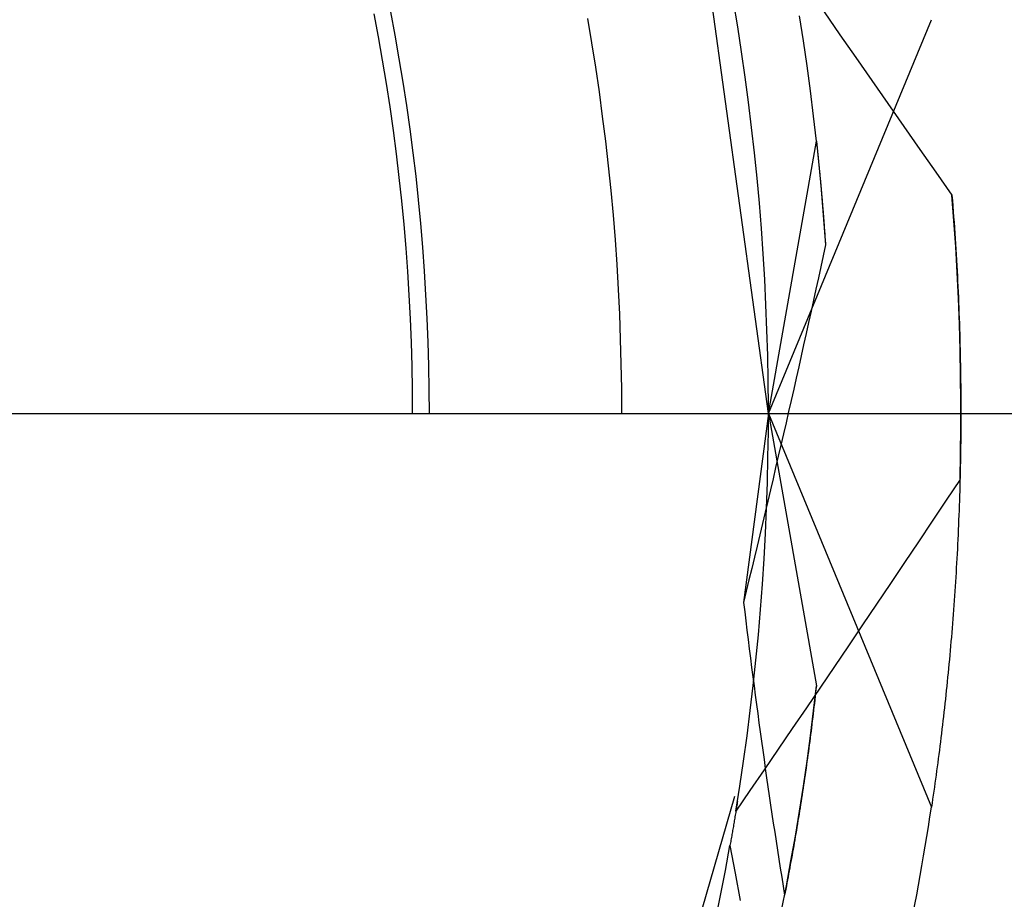
# Model space of a CAD drawing. Units: millimetres. Extents: x 0 to 841, y 0 to 594.
# Drawn here: x 269 to 270, y 518 to 519 of the extents above; entities that cross this region are included whole.
import ezdxf

# ---------------------------------------------------------------- set-up
doc = ezdxf.new("R2010")
doc.units = ezdxf.units.MM
doc.layers.add('LAYER_1', color=179, linetype='Continuous')
doc.layers.add('SLD-0', color=179, linetype='Continuous')

msp = doc.modelspace()

# ---------------------------------------------------------------- linework, layer by layer
at = {"layer": 'LAYER_1'}
msp.add_line((267.1021, 518.52), (324.6868, 518.52), dxfattribs=at)
at = {"layer": 'SLD-0'}
for p, q in [((269.9896, 518.52), (269.834, 519.6539)), ((269.9346, 519.2127), (269.9271, 519.2576)), ((269.291, 519.1943), (269.2831, 519.2359)), ((269.3209, 519.1973), (269.3131, 519.2391)), ((270.0893, 519.2396), (270.1178, 519.1984)), ((269.6733, 519.1839), (269.6659, 519.2277)), ((269.9896, 518.52), (270.2817, 519.2253)), ((270.0523, 519.1874), (270.0454, 519.2322)), ((269.9415, 519.1677), (269.9346, 519.2127)), ((269.2983, 519.1526), (269.291, 519.1943)), ((269.3283, 519.1554), (269.3209, 519.1973)), ((269.6802, 519.14), (269.6733, 519.1839)), ((270.0588, 519.1426), (270.0523, 519.1874)), ((270.1178, 519.1984), (270.1464, 519.1573)), ((269.948, 519.1226), (269.9415, 519.1677)), ((269.3053, 519.1108), (269.2983, 519.1526)), ((269.3352, 519.1134), (269.3283, 519.1554)), ((270.1464, 519.1573), (270.175, 519.1162)), ((269.6867, 519.096), (269.6802, 519.14)), ((270.0649, 519.0976), (270.0588, 519.1426)), ((269.3417, 519.0713), (269.3352, 519.1134)), ((269.954, 519.0775), (269.948, 519.1226)), ((270.175, 519.1162), (270.2036, 519.0751)), ((269.3117, 519.0689), (269.3053, 519.1108)), ((269.6926, 519.0519), (269.6867, 519.096)), ((270.0705, 519.0527), (270.0649, 519.0976)), ((269.9596, 519.0323), (269.954, 519.0775)), ((269.3177, 519.0269), (269.3117, 519.0689)), ((269.3476, 519.0292), (269.3417, 519.0713)), ((270.2036, 519.0751), (270.2323, 519.034)), ((269.6981, 519.0078), (269.6926, 519.0519)), ((270.0756, 519.0076), (270.0705, 519.0527)), ((269.3232, 518.9849), (269.3177, 519.0269)), ((269.3531, 518.987), (269.3476, 519.0292)), ((269.9647, 518.987), (269.9596, 519.0323)), ((270.2323, 519.034), (270.2609, 518.993)), ((269.7032, 518.9637), (269.6981, 519.0078)), ((269.9896, 518.52), (270.0756, 519.0076)), ((270.0756, 519.0076), (270.0757, 519.0065)), ((270.0756, 519.0076), (270.0836, 518.928)), ((270.0757, 519.0065), (270.0758, 519.0053)), ((270.0758, 519.0053), (270.076, 519.0041)), ((270.076, 519.0041), (270.0761, 519.0029)), ((270.0761, 519.0029), (270.0762, 519.0017)), ((270.0762, 519.0017), (270.0764, 519.0005)), ((270.0764, 519.0005), (270.0765, 518.9993)), ((270.0765, 518.9993), (270.0766, 518.998)), ((270.0766, 518.998), (270.0768, 518.9968)), ((270.0768, 518.9968), (270.0769, 518.9956)), ((270.0769, 518.9956), (270.077, 518.9944)), ((270.077, 518.9944), (270.0771, 518.9931)), ((270.0771, 518.9931), (270.0773, 518.9919)), ((270.0773, 518.9919), (270.0774, 518.9907)), ((270.0774, 518.9907), (270.0775, 518.9894)), ((270.0775, 518.9894), (270.0777, 518.9882)), ((270.0777, 518.9882), (270.0778, 518.9869)), ((270.2609, 518.993), (270.2897, 518.952)), ((269.3282, 518.9428), (269.3232, 518.9849)), ((269.3582, 518.9447), (269.3531, 518.987)), ((269.9693, 518.9417), (269.9647, 518.987)), ((270.0778, 518.9869), (270.0779, 518.9856)), ((270.0779, 518.9856), (270.0781, 518.9844)), ((270.0781, 518.9844), (270.0782, 518.9831)), ((270.0782, 518.9831), (270.0783, 518.9818)), ((270.0783, 518.9818), (270.0785, 518.9806)), ((270.0785, 518.9806), (270.0786, 518.9793)), ((270.0786, 518.9793), (270.0787, 518.978)), ((270.0787, 518.978), (270.0789, 518.9767)), ((270.0789, 518.9767), (270.079, 518.9754)), ((270.079, 518.9754), (270.0791, 518.9741)), ((270.0791, 518.9741), (270.0793, 518.9728)), ((270.0793, 518.9728), (270.0794, 518.9715)), ((270.0794, 518.9715), (270.0795, 518.9702)), ((269.7077, 518.9194), (269.7032, 518.9637)), ((270.0795, 518.9702), (270.0796, 518.9689)), ((270.0796, 518.9689), (270.0798, 518.9675)), ((270.0798, 518.9675), (270.0799, 518.9662)), ((270.0799, 518.9662), (270.08, 518.9649)), ((270.08, 518.9649), (270.0802, 518.9636)), ((270.0802, 518.9636), (270.0803, 518.9622)), ((270.0803, 518.9622), (270.0804, 518.9609)), ((270.0804, 518.9609), (270.0806, 518.9595)), ((270.0806, 518.9595), (270.0807, 518.9582)), ((270.0807, 518.9582), (270.0808, 518.9568)), ((270.0808, 518.9568), (270.081, 518.9555)), ((270.081, 518.9555), (270.0811, 518.9541)), ((270.0811, 518.9541), (270.0812, 518.9527)), ((270.0812, 518.9527), (270.0814, 518.9514)), ((269.3327, 518.9007), (269.3282, 518.9428)), ((269.3627, 518.9024), (269.3582, 518.9447)), ((269.9734, 518.8964), (269.9693, 518.9417)), ((270.0814, 518.9514), (270.0815, 518.95)), ((270.0815, 518.95), (270.0816, 518.9486)), ((270.0816, 518.9486), (270.0818, 518.9472)), ((270.0818, 518.9472), (270.0819, 518.9459)), ((270.0819, 518.9459), (270.082, 518.9445)), ((270.082, 518.9445), (270.0822, 518.9431)), ((270.0822, 518.9431), (270.0823, 518.9417)), ((270.0823, 518.9417), (270.0824, 518.9403)), ((270.0824, 518.9403), (270.0826, 518.9389)), ((270.0826, 518.9389), (270.0827, 518.9374)), ((270.0827, 518.9374), (270.0828, 518.936)), ((270.0828, 518.936), (270.083, 518.9346)), ((270.2897, 518.952), (270.3184, 518.911)), ((269.7118, 518.8752), (269.7077, 518.9194)), ((270.083, 518.9346), (270.0831, 518.9332)), ((270.0831, 518.9332), (270.0832, 518.9318)), ((270.0832, 518.9318), (270.0833, 518.9303)), ((270.0833, 518.9303), (270.0835, 518.9289)), ((270.0835, 518.9289), (270.0836, 518.9275)), ((270.0836, 518.928), (270.0919, 518.8222)), ((270.0836, 518.9275), (270.0837, 518.926)), ((270.0837, 518.926), (270.0839, 518.9246)), ((270.0839, 518.9246), (270.084, 518.9231)), ((270.084, 518.9231), (270.0841, 518.9217)), ((270.0841, 518.9217), (270.0843, 518.9202)), ((270.0843, 518.9202), (270.0844, 518.9187)), ((270.0844, 518.9187), (270.0845, 518.9173)), ((270.0845, 518.9173), (270.0847, 518.9158)), ((269.3368, 518.8585), (269.3327, 518.9007)), ((269.3668, 518.86), (269.3627, 518.9024)), ((270.0847, 518.9158), (270.0848, 518.9143)), ((270.0848, 518.9143), (270.0849, 518.9128)), ((270.0849, 518.9128), (270.085, 518.9114)), ((270.085, 518.9114), (270.0852, 518.9099)), ((270.0852, 518.9099), (270.0853, 518.9084)), ((270.0853, 518.9084), (270.0854, 518.9069)), ((270.0854, 518.9069), (270.0856, 518.9054)), ((270.0856, 518.9054), (270.0857, 518.9039)), ((270.0857, 518.9039), (270.0858, 518.9024)), ((270.0858, 518.9024), (270.0859, 518.9009)), ((270.0859, 518.9009), (270.0861, 518.8993)), ((270.3184, 518.911), (270.3192, 518.9012)), ((270.322, 518.8648), (270.3184, 518.911)), ((270.3192, 518.9012), (270.32, 518.8915)), ((269.9771, 518.851), (269.9734, 518.8964)), ((270.0861, 518.8993), (270.0862, 518.8978)), ((270.0862, 518.8978), (270.0863, 518.8963)), ((270.0863, 518.8963), (270.0865, 518.8948)), ((270.0865, 518.8948), (270.0866, 518.8933)), ((270.0866, 518.8933), (270.0867, 518.8917)), ((270.0867, 518.8917), (270.0868, 518.8902)), ((270.0868, 518.8902), (270.087, 518.8886)), ((270.087, 518.8886), (270.0871, 518.8871)), ((270.0871, 518.8871), (270.0872, 518.8855)), ((270.0872, 518.8855), (270.0873, 518.884)), ((270.0873, 518.884), (270.0875, 518.8824)), ((270.0875, 518.8824), (270.0876, 518.8809)), ((270.32, 518.8915), (270.3207, 518.8817)), ((269.7154, 518.8309), (269.7118, 518.8752)), ((270.0876, 518.8809), (270.0877, 518.8793)), ((270.0877, 518.8793), (270.0878, 518.8777)), ((270.0878, 518.8777), (270.088, 518.8762)), ((270.088, 518.8762), (270.0881, 518.8746)), ((270.0881, 518.8746), (270.0882, 518.873)), ((270.0882, 518.873), (270.0883, 518.8714)), ((270.0883, 518.8714), (270.0885, 518.8698)), ((270.0885, 518.8698), (270.0886, 518.8683)), ((270.0886, 518.8683), (270.0887, 518.8667)), ((270.0887, 518.8667), (270.0888, 518.8651)), ((270.0888, 518.8651), (270.0891, 518.8619)), ((270.3207, 518.8817), (270.3215, 518.872)), ((270.3215, 518.872), (270.3222, 518.8623)), ((270.3252, 518.8186), (270.322, 518.8648)), ((269.3404, 518.8163), (269.3368, 518.8585)), ((269.3704, 518.8176), (269.3668, 518.86)), ((269.9803, 518.8056), (269.9771, 518.851)), ((270.0891, 518.8619), (270.0893, 518.8586)), ((270.0893, 518.8586), (270.0896, 518.8554)), ((270.0896, 518.8554), (270.0898, 518.8521)), ((270.0898, 518.8521), (270.0901, 518.8489)), ((270.0901, 518.8489), (270.0903, 518.8456)), ((270.3222, 518.8623), (270.3229, 518.8526)), ((270.3229, 518.8526), (270.3236, 518.843)), ((269.7185, 518.7865), (269.7154, 518.8309)), ((270.0903, 518.8456), (270.0905, 518.8423)), ((270.0905, 518.8423), (270.0908, 518.839)), ((270.0908, 518.839), (270.091, 518.8357)), ((270.091, 518.8357), (270.0912, 518.8323)), ((270.0912, 518.8323), (270.0915, 518.829)), ((270.3236, 518.843), (270.3242, 518.8333)), ((270.3242, 518.8333), (270.3248, 518.8237)), ((269.3435, 518.774), (269.3404, 518.8163)), ((269.3735, 518.7751), (269.3704, 518.8176)), ((270.0919, 518.8222), (270.0877, 518.8024)), ((270.0915, 518.829), (270.0917, 518.8256)), ((270.0917, 518.8256), (270.0919, 518.8222)), ((270.3248, 518.8237), (270.3254, 518.814)), ((270.3279, 518.7723), (270.3252, 518.8186)), ((270.3254, 518.814), (270.326, 518.8044)), ((269.983, 518.7601), (269.9803, 518.8056)), ((270.0877, 518.8024), (270.0834, 518.7825)), ((270.326, 518.8044), (270.3266, 518.7948)), ((270.3266, 518.7948), (270.3271, 518.7852)), ((269.7211, 518.7421), (269.7185, 518.7865)), ((270.0834, 518.7825), (270.0791, 518.7626)), ((270.3271, 518.7852), (270.3277, 518.7757)), ((269.3461, 518.7317), (269.3435, 518.774)), ((269.3761, 518.7327), (269.3735, 518.7751)), ((269.9853, 518.7147), (269.983, 518.7601)), ((270.0791, 518.7626), (270.0748, 518.7427)), ((270.3277, 518.7757), (270.3282, 518.7661)), ((270.3301, 518.7261), (270.3279, 518.7723)), ((270.3282, 518.7661), (270.3286, 518.7566)), ((269.7233, 518.6977), (269.7211, 518.7421)), ((270.0748, 518.7427), (270.0704, 518.7228)), ((270.3286, 518.7566), (270.3291, 518.7471)), ((270.3291, 518.7471), (270.3295, 518.7376)), ((269.3483, 518.6894), (269.3461, 518.7317)), ((269.3783, 518.6901), (269.3761, 518.7327)), ((270.3295, 518.7376), (270.33, 518.7281)), ((270.33, 518.7281), (270.3304, 518.7187)), ((270.3319, 518.6798), (270.3301, 518.7261)), ((269.9871, 518.6692), (269.9853, 518.7147)), ((270.0704, 518.7228), (270.0661, 518.7029)), ((270.3304, 518.7187), (270.3307, 518.7092)), ((270.3307, 518.7092), (270.3311, 518.6998)), ((269.3499, 518.6471), (269.3483, 518.6894)), ((269.3799, 518.6476), (269.3783, 518.6901)), ((269.7249, 518.6533), (269.7233, 518.6977)), ((270.0661, 518.7029), (270.0617, 518.683)), ((270.3311, 518.6998), (270.3315, 518.6904)), ((270.3315, 518.6904), (270.3318, 518.681)), ((270.0617, 518.683), (270.0573, 518.6631)), ((270.3318, 518.681), (270.3321, 518.6716)), ((270.3332, 518.6335), (270.3319, 518.6798)), ((270.3321, 518.6716), (270.3324, 518.6622)), ((269.7261, 518.6089), (269.7249, 518.6533)), ((269.9884, 518.6237), (269.9871, 518.6692)), ((270.0573, 518.6631), (270.0528, 518.6431)), ((270.3324, 518.6622), (270.3326, 518.6529)), ((270.3326, 518.6529), (270.3329, 518.6436)), ((269.3511, 518.6047), (269.3499, 518.6471)), ((269.3811, 518.6051), (269.3799, 518.6476)), ((270.0528, 518.6431), (270.0484, 518.6232)), ((270.3329, 518.6436), (270.3331, 518.6342)), ((269.9892, 518.5781), (269.9884, 518.6237)), ((270.0484, 518.6232), (270.0439, 518.6032)), ((270.3331, 518.6342), (270.3333, 518.625)), ((270.3341, 518.5871), (270.3332, 518.6335)), ((270.3333, 518.625), (270.3335, 518.6157)), ((269.3519, 518.5623), (269.3511, 518.6047)), ((269.3819, 518.5625), (269.3811, 518.6051)), ((269.7269, 518.5644), (269.7261, 518.6089)), ((270.0439, 518.6032), (270.0394, 518.5833)), ((270.3335, 518.6157), (270.3337, 518.6064)), ((270.3337, 518.6064), (270.3338, 518.5972)), ((270.0394, 518.5833), (270.0349, 518.5633)), ((270.3338, 518.5972), (270.334, 518.588)), ((270.334, 518.588), (270.3341, 518.5788)), ((270.3345, 518.5408), (270.3341, 518.5871)), ((269.9896, 518.5326), (269.9892, 518.5781)), ((270.3341, 518.5788), (270.3342, 518.5696)), ((270.3342, 518.5696), (270.3343, 518.5604)), ((269.3521, 518.52), (269.3519, 518.5623)), ((269.3821, 518.52), (269.3819, 518.5625)), ((269.7271, 518.52), (269.7269, 518.5644)), ((270.0349, 518.5633), (270.0303, 518.5433)), ((270.3343, 518.5604), (270.3344, 518.5513)), ((270.3344, 518.5513), (270.3344, 518.5421)), ((269.9895, 518.4871), (269.9896, 518.5326)), ((270.0303, 518.5433), (270.0258, 518.5233)), ((270.3344, 518.5421), (270.3344, 518.533)), ((270.3344, 518.533), (270.3344, 518.5239)), ((270.3345, 518.4945), (270.3345, 518.5408)), ((269.9896, 518.52), (269.945, 518.1816)), ((269.9896, 518.52), (270.2817, 517.8146)), ((269.9896, 518.52), (270.0756, 518.0323)), ((270.0258, 518.5233), (270.0212, 518.5033)), ((270.3344, 518.5239), (270.3344, 518.5149)), ((270.3344, 518.5149), (270.3344, 518.5058)), ((270.0212, 518.5033), (270.0166, 518.4833)), ((270.3341, 518.4482), (270.3345, 518.4945)), ((270.3344, 518.4968), (270.3343, 518.4878)), ((270.3344, 518.5058), (270.3344, 518.4968)), ((269.9889, 518.4415), (269.9895, 518.4871)), ((270.0166, 518.4833), (270.0119, 518.4633)), ((270.3343, 518.4878), (270.3342, 518.4788)), ((270.3342, 518.4788), (270.3342, 518.4698)), ((270.0119, 518.4633), (270.0073, 518.4432)), ((270.3341, 518.4608), (270.3339, 518.4519)), ((270.3342, 518.4698), (270.3341, 518.4608)), ((269.9878, 518.396), (269.9889, 518.4415)), ((270.0073, 518.4432), (270.0026, 518.4232)), ((270.3331, 518.4018), (270.3341, 518.4482)), ((270.3338, 518.443), (270.3336, 518.4341)), ((270.3339, 518.4519), (270.3338, 518.443)), ((270.3335, 518.4252), (270.3333, 518.4163)), ((270.3336, 518.4341), (270.3335, 518.4252)), ((270.0026, 518.4232), (269.9979, 518.4031)), ((270.3331, 518.4075), (270.3328, 518.3986)), ((270.3333, 518.4163), (270.3331, 518.4075)), ((269.9863, 518.3505), (269.9878, 518.396)), ((269.9979, 518.4031), (269.9932, 518.383)), ((270.3331, 518.4018), (270.3082, 518.3645)), ((270.3326, 518.3898), (270.3324, 518.3811)), ((270.3328, 518.3986), (270.3326, 518.3898)), ((269.9932, 518.383), (269.9885, 518.363)), ((270.3321, 518.3723), (270.3318, 518.3636)), ((270.3324, 518.3811), (270.3321, 518.3723)), ((269.9885, 518.363), (269.9837, 518.3429)), ((270.3082, 518.3645), (270.2833, 518.3273)), ((270.3315, 518.3548), (270.3312, 518.3461)), ((270.3318, 518.3636), (270.3315, 518.3548)), ((269.9837, 518.3429), (269.979, 518.3227)), ((269.9843, 518.305), (269.9863, 518.3505)), ((270.3309, 518.3375), (270.3305, 518.3288)), ((270.3312, 518.3461), (270.3309, 518.3375)), ((269.979, 518.3227), (269.9742, 518.3026)), ((270.2833, 518.3273), (270.2583, 518.29)), ((270.3302, 518.3202), (270.3298, 518.3115)), ((270.3305, 518.3288), (270.3302, 518.3202)), ((269.9742, 518.3026), (269.9694, 518.2825)), ((269.9819, 518.2596), (269.9843, 518.305)), ((270.3294, 518.3029), (270.329, 518.2944)), ((270.3298, 518.3115), (270.3294, 518.3029)), ((269.9694, 518.2825), (269.9645, 518.2623)), ((270.2583, 518.29), (270.2333, 518.2528)), ((270.3286, 518.2858), (270.3282, 518.2773)), ((270.329, 518.2944), (270.3286, 518.2858)), ((270.3277, 518.2688), (270.3273, 518.2603)), ((270.3282, 518.2773), (270.3277, 518.2688)), ((269.9645, 518.2623), (269.9597, 518.2422)), ((269.9789, 518.2141), (269.9819, 518.2596)), ((270.2333, 518.2528), (270.2083, 518.2156)), ((270.3268, 518.2518), (270.3263, 518.2434)), ((270.3273, 518.2603), (270.3268, 518.2518)), ((269.9597, 518.2422), (269.9548, 518.222)), ((270.3258, 518.2349), (270.3253, 518.2265)), ((270.3263, 518.2434), (270.3258, 518.2349)), ((269.9548, 518.222), (269.9499, 518.2018)), ((269.9755, 518.1687), (269.9789, 518.2141)), ((270.2083, 518.2156), (270.1832, 518.1784)), ((270.3248, 518.2182), (270.3242, 518.2098)), ((270.3253, 518.2265), (270.3248, 518.2182)), ((269.9499, 518.2018), (269.945, 518.1816)), ((270.3237, 518.2015), (270.3231, 518.1931)), ((270.3242, 518.2098), (270.3237, 518.2015)), ((269.945, 518.1816), (269.9471, 518.1649)), ((270.1832, 518.1784), (270.1582, 518.1412)), ((270.322, 518.1766), (270.3213, 518.1683)), ((270.3225, 518.1848), (270.322, 518.1766)), ((270.3231, 518.1931), (270.3225, 518.1848)), ((269.9471, 518.1649), (269.9491, 518.1482)), ((269.9716, 518.1234), (269.9755, 518.1687)), ((270.3207, 518.1601), (270.3201, 518.1519)), ((270.3213, 518.1683), (270.3207, 518.1601)), ((269.9491, 518.1482), (269.9512, 518.1315)), ((270.1582, 518.1412), (270.1331, 518.104)), ((270.3195, 518.1437), (270.3188, 518.1355)), ((270.3201, 518.1519), (270.3195, 518.1437)), ((269.9512, 518.1315), (269.9533, 518.1149)), ((269.9673, 518.078), (269.9716, 518.1234)), ((270.3181, 518.1274), (270.3175, 518.1193)), ((270.3188, 518.1355), (270.3181, 518.1274)), ((269.9533, 518.1149), (269.9554, 518.0982)), ((270.3168, 518.1112), (270.3161, 518.1031)), ((270.3175, 518.1193), (270.3168, 518.1112)), ((269.9554, 518.0982), (269.9575, 518.0816)), ((270.1331, 518.104), (270.1079, 518.0668)), ((270.3154, 518.0951), (270.3146, 518.0871)), ((270.3161, 518.1031), (270.3154, 518.0951)), ((269.9575, 518.0816), (269.9596, 518.065)), ((269.9625, 518.0328), (269.9673, 518.078)), ((270.3131, 518.0711), (270.3124, 518.0632)), ((270.3139, 518.0791), (270.3131, 518.0711)), ((270.3146, 518.0871), (270.3139, 518.0791)), ((269.9596, 518.065), (269.9617, 518.0484)), ((270.1079, 518.0668), (270.0828, 518.0297)), ((270.3116, 518.0552), (270.3108, 518.0473)), ((270.3124, 518.0632), (270.3116, 518.0552)), ((269.9617, 518.0484), (269.9639, 518.0319)), ((270.31, 518.0394), (270.3092, 518.0316)), ((270.3108, 518.0473), (270.31, 518.0394)), ((269.9572, 517.9876), (269.9625, 518.0328)), ((269.9639, 518.0319), (269.9661, 518.0154)), ((270.0828, 518.0297), (270.0576, 517.9926)), ((270.0705, 517.9872), (270.0756, 518.0323)), ((270.0742, 518.0196), (270.0735, 518.0133)), ((270.0749, 518.0259), (270.0742, 518.0196)), ((270.0756, 518.0323), (270.0749, 518.0259)), ((270.3084, 518.0238), (270.3076, 518.016)), ((270.3092, 518.0316), (270.3084, 518.0238)), ((269.9661, 518.0154), (269.9683, 517.9988)), ((270.072, 518.0007), (270.0713, 517.9944)), ((270.0728, 518.007), (270.072, 518.0007)), ((270.0735, 518.0133), (270.0728, 518.007)), ((270.3059, 518.0004), (270.3051, 517.9927)), ((270.3068, 518.0082), (270.3059, 518.0004)), ((270.3076, 518.016), (270.3068, 518.0082)), ((269.9514, 517.9424), (269.9572, 517.9876)), ((269.9683, 517.9988), (269.9705, 517.9823)), ((269.9705, 517.9823), (269.9727, 517.9659)), ((270.0576, 517.9926), (270.0324, 517.9555)), ((270.0649, 517.9423), (270.0705, 517.9872)), ((270.0706, 517.9882), (270.0698, 517.9819)), ((270.0713, 517.9944), (270.0706, 517.9882)), ((270.3042, 517.985), (270.3033, 517.9773)), ((270.3051, 517.9927), (270.3042, 517.985)), ((269.9727, 517.9659), (269.9749, 517.9494)), ((270.0683, 517.9695), (270.0675, 517.9633)), ((270.0691, 517.9757), (270.0683, 517.9695)), ((270.0698, 517.9819), (270.0691, 517.9757)), ((270.3024, 517.9696), (270.3015, 517.962)), ((270.3033, 517.9773), (270.3024, 517.9696)), ((269.9749, 517.9494), (269.9772, 517.933)), ((270.0324, 517.9555), (270.0072, 517.9184)), ((270.066, 517.951), (270.0652, 517.9448)), ((270.0668, 517.9571), (270.066, 517.951)), ((270.0675, 517.9633), (270.0668, 517.9571)), ((270.3006, 517.9544), (270.2997, 517.9468)), ((270.3015, 517.962), (270.3006, 517.9544)), ((269.9452, 517.8973), (269.9514, 517.9424)), ((269.9772, 517.933), (269.9795, 517.9166)), ((270.0588, 517.8973), (270.0649, 517.9423)), ((270.0636, 517.9326), (270.0628, 517.9265)), ((270.0644, 517.9387), (270.0636, 517.9326)), ((270.0652, 517.9448), (270.0644, 517.9387)), ((270.2979, 517.9317), (270.2969, 517.9242)), ((270.2988, 517.9392), (270.2979, 517.9317)), ((270.2997, 517.9468), (270.2988, 517.9392)), ((269.9795, 517.9166), (269.9818, 517.9002)), ((270.0072, 517.9184), (269.9819, 517.8814)), ((270.0612, 517.9144), (270.0603, 517.9083)), ((270.062, 517.9204), (270.0612, 517.9144)), ((270.0628, 517.9265), (270.062, 517.9204)), ((270.296, 517.9167), (270.295, 517.9093)), ((270.2969, 517.9242), (270.296, 517.9167)), ((269.9385, 517.8522), (269.9452, 517.8973)), ((269.9818, 517.9002), (269.9841, 517.8839)), ((270.0523, 517.8525), (270.0588, 517.8973)), ((270.0587, 517.8963), (270.0578, 517.8903)), ((270.0595, 517.9023), (270.0587, 517.8963)), ((270.0603, 517.9083), (270.0595, 517.9023)), ((270.2931, 517.8944), (270.2921, 517.887)), ((270.294, 517.9018), (270.2931, 517.8944)), ((270.295, 517.9093), (270.294, 517.9018)), ((269.9819, 517.8814), (269.9566, 517.8443)), ((269.9841, 517.8839), (269.9864, 517.8675)), ((270.0561, 517.8783), (270.0553, 517.8724)), ((270.057, 517.8843), (270.0561, 517.8783)), ((270.0578, 517.8903), (270.057, 517.8843)), ((270.2911, 517.8797), (270.2901, 517.8723)), ((270.2921, 517.887), (270.2911, 517.8797)), ((269.9864, 517.8675), (269.9888, 517.8512)), ((270.0535, 517.8605), (270.0526, 517.8546)), ((270.0544, 517.8664), (270.0535, 517.8605)), ((270.0553, 517.8724), (270.0544, 517.8664)), ((270.2891, 517.865), (270.288, 517.8578)), ((270.2901, 517.8723), (270.2891, 517.865)), ((269.9313, 517.8073), (269.9385, 517.8522)), ((269.9566, 517.8443), (269.9313, 517.8073)), ((269.9888, 517.8512), (269.9912, 517.8349)), ((270.0454, 517.8077), (270.0523, 517.8525)), ((270.0509, 517.8428), (270.05, 517.837)), ((270.0518, 517.8487), (270.0509, 517.8428)), ((270.0526, 517.8546), (270.0518, 517.8487)), ((270.286, 517.8433), (270.2849, 517.8361)), ((270.287, 517.8505), (270.286, 517.8433)), ((270.288, 517.8578), (270.287, 517.8505)), ((269.6103, 516.7354), (269.9294, 517.8346)), ((269.9342, 517.825), (269.9338, 517.8225)), ((269.9912, 517.8349), (269.9935, 517.8186)), ((270.0482, 517.8253), (270.0473, 517.8195)), ((270.0491, 517.8311), (270.0482, 517.8253)), ((270.05, 517.837), (270.0491, 517.8311)), ((270.2839, 517.8289), (270.2828, 517.8218)), ((270.2849, 517.8361), (270.2839, 517.8289)), ((269.9314, 517.8076), (269.931, 517.8051)), ((269.9318, 517.8101), (269.9314, 517.8076)), ((269.9322, 517.8126), (269.9318, 517.8101)), ((269.9326, 517.8151), (269.9322, 517.8126)), ((269.933, 517.8175), (269.9326, 517.8151)), ((269.9334, 517.82), (269.933, 517.8175)), ((269.9338, 517.8225), (269.9334, 517.82)), ((269.9935, 517.8186), (269.996, 517.8024)), ((270.038, 517.763), (270.0454, 517.8077)), ((270.0454, 517.8079), (270.0445, 517.8021)), ((270.0463, 517.8137), (270.0454, 517.8079)), ((270.0473, 517.8195), (270.0463, 517.8137)), ((270.2828, 517.8218), (270.2817, 517.8146)), ((269.9285, 517.7903), (269.9281, 517.7878)), ((269.9289, 517.7927), (269.9285, 517.7903)), ((269.9293, 517.7952), (269.9289, 517.7927)), ((269.9297, 517.7977), (269.9293, 517.7952)), ((269.9302, 517.8002), (269.9297, 517.7977)), ((269.9306, 517.8027), (269.9302, 517.8002)), ((269.931, 517.8051), (269.9306, 517.8027)), ((269.996, 517.8024), (269.9984, 517.7862)), ((270.0426, 517.7906), (270.0417, 517.7849)), ((270.0435, 517.7964), (270.0426, 517.7906)), ((270.0445, 517.8021), (270.0435, 517.7964)), ((269.9251, 517.7706), (269.9247, 517.7681)), ((269.9255, 517.773), (269.9251, 517.7706)), ((269.926, 517.7755), (269.9255, 517.773)), ((269.9264, 517.7779), (269.926, 517.7755)), ((269.9268, 517.7804), (269.9264, 517.7779)), ((269.9272, 517.7829), (269.9268, 517.7804)), ((269.9277, 517.7853), (269.9272, 517.7829)), ((269.9281, 517.7878), (269.9277, 517.7853)), ((269.9984, 517.7862), (270.0009, 517.77)), ((270.0398, 517.7735), (270.0388, 517.7678)), ((270.0407, 517.7792), (270.0398, 517.7735)), ((270.0417, 517.7849), (270.0407, 517.7792)), ((269.9221, 517.7534), (269.9217, 517.7509)), ((269.9225, 517.7558), (269.9221, 517.7534)), ((269.923, 517.7583), (269.9225, 517.7558)), ((269.9234, 517.7607), (269.923, 517.7583)), ((269.9238, 517.7632), (269.9234, 517.7607)), ((269.9243, 517.7656), (269.9238, 517.7632)), ((269.9247, 517.7681), (269.9243, 517.7656)), ((270.0009, 517.77), (270.0033, 517.7538)), ((270.0033, 517.7538), (270.0058, 517.7377)), ((270.0301, 517.7184), (270.038, 517.763)), ((270.0369, 517.7565), (270.0359, 517.7509)), ((270.0378, 517.7622), (270.0369, 517.7565)), ((270.0388, 517.7678), (270.0378, 517.7622)), ((269.9125, 517.7013), (269.9208, 517.746)), ((269.9212, 517.7485), (269.9208, 517.746)), ((269.9208, 517.746), (269.9298, 517.6968)), ((269.9217, 517.7509), (269.9212, 517.7485)), ((270.0058, 517.7377), (270.0083, 517.7216)), ((270.0339, 517.7397), (270.0329, 517.7341)), ((270.0349, 517.7453), (270.0339, 517.7397)), ((270.0359, 517.7509), (270.0349, 517.7453)), ((270.0083, 517.7216), (270.0109, 517.7055)), ((270.0218, 517.6738), (270.0301, 517.7184)), ((270.031, 517.7229), (270.03, 517.7174)), ((270.032, 517.7285), (270.031, 517.7229)), ((270.0329, 517.7341), (270.032, 517.7285)), ((269.9038, 517.6566), (269.9125, 517.7013)), ((270.0109, 517.7055), (270.0135, 517.6894)), ((270.0269, 517.7008), (270.0259, 517.6954)), ((270.0279, 517.7063), (270.0269, 517.7008)), ((270.0289, 517.7119), (270.0279, 517.7063)), ((270.03, 517.7174), (270.0289, 517.7119)), ((269.9298, 517.6968), (269.9389, 517.6476)), ((270.0135, 517.6894), (270.016, 517.6734)), ((270.0238, 517.6844), (270.0228, 517.679)), ((270.0249, 517.6899), (270.0238, 517.6844)), ((270.0259, 517.6954), (270.0249, 517.6899)), ((270.0131, 517.6294), (270.0218, 517.6738)), ((270.016, 517.6734), (270.0186, 517.6574)), ((270.0207, 517.6681), (270.0197, 517.6627)), ((270.0218, 517.6736), (270.0207, 517.6681)), ((270.0228, 517.679), (270.0218, 517.6736)), ((269.8946, 517.612), (269.9038, 517.6566)), ((270.0197, 517.6627), (270.0186, 517.6574))]:
    msp.add_line(p, q, dxfattribs=at)
msp.add_circle((265.6021, 518.52), 6, dxfattribs=at)
for centre, radius, start, end in [((265.5271, 518.445), 9.0262, 0, 90), ((265.5271, 518.445), 8.25, 0, 90), ((265.6021, 518.52), 4.7325, 344.571, 351.429)]:
    msp.add_arc(centre, radius, start, end, dxfattribs=at)

doc.saveas('drawing.dxf')
